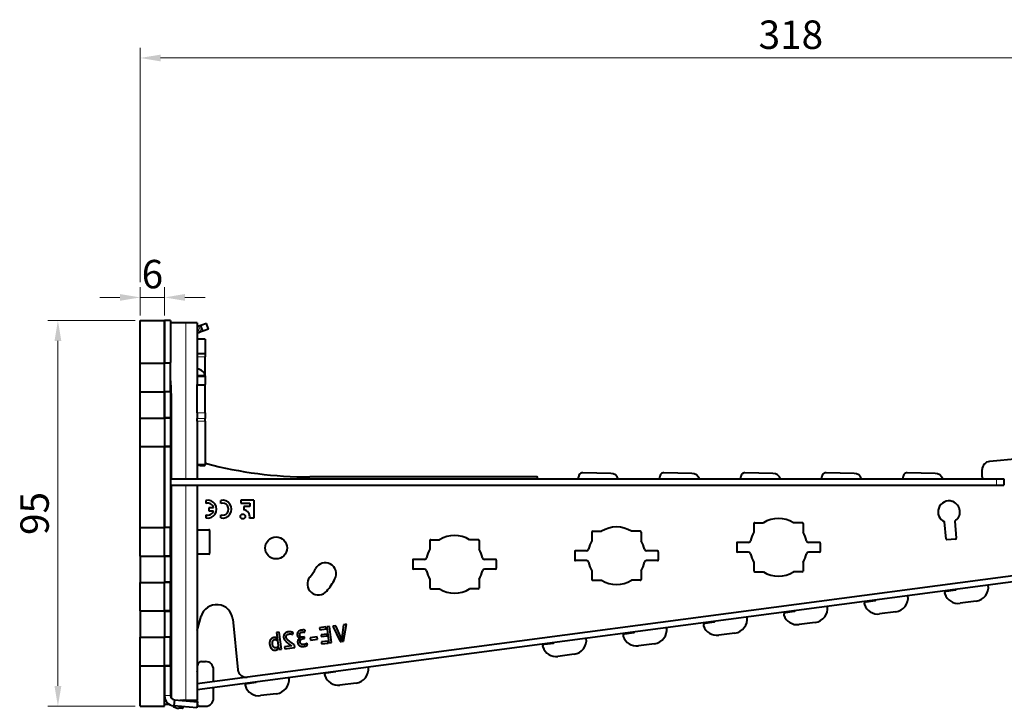
# Model space of a CAD drawing. Units: millimetres. Extents: x 2 to 1189, y 1 to 840.
# Drawn here: x 746 to 867, y 603 to 687 of the extents above; entities that cross this region are included whole.
import ezdxf

# ---------------------------------------------------------------- set-up
doc = ezdxf.new("R2010")
doc.units = ezdxf.units.MM
doc.header["$LTSCALE"] = 12.7
doc.header["$PDMODE"] = 33
doc.header["$PDSIZE"] = 1
for name, color, linetype, lineweight in [('ANNOTATION_TEXT', 7, 'Continuous', 25), ('TANGENT_LINES', 7, 'Continuous', 15), ('Visible', 7, 'Continuous', 40)]:
    doc.layers.add(name, color=color, linetype=linetype, lineweight=lineweight)
doc.styles.add('Onshape-Standard-Dimension', font='txt')
doc.dimstyles.new('Onshape-ISO-25$0', dxfattribs={"dimtxt": 3.5, "dimasz": 2.5, "dimexe": 1.25, "dimexo": 0.625, "dimtad": 1, "dimtxsty": 'Onshape-Standard-Dimension', "dimcen": 2.5, "dimclrd": 7, "dimclre": 7, "dimclrt": 7, "dimadec": 1, "dimazin": 0, "dimtfac": 1, "dimtmove": 0, "dimatfit": 3, "dimfxl": 0, "dimlwd": 13, "dimlwe": 13, "dimarcsym": 0})

# ---------------------------------------------------------------- blocks, each defined once
blk = doc.blocks.new('*D2')
at = {"layer": 'ANNOTATION_TEXT', "color": 7, "lineweight": 13}
for p, q in [((760.07, 650.25), (749.29, 650.25)), ((750.54, 647.75), (750.54, 605.25)), ((760.07, 602.75), (749.29, 602.75))]:
    blk.add_line(p, q, dxfattribs=at)
at = {"layer": 'ANNOTATION_TEXT', "color": 7}
for points in [[(750.96, 647.75), (750.12, 647.75), (750.54, 650.25)], [(750.12, 605.25), (750.96, 605.25), (750.54, 602.75)]]:
    blk.add_solid(points, dxfattribs=at)
at = {"layer": 'Defpoints', "color": 0}
for p in [(760.69, 650.25), (750.54, 602.75), (760.69, 602.75)]:
    blk.add_point(p, dxfattribs=at)
at = {"layer": 'ANNOTATION_TEXT', "color": 7, "insert": (748.12, 626.5), "char_height": 3.5, "attachment_point": 5, "rotation": 90, "style": 'Onshape-Standard-Dimension'}
blk.add_mtext('95', dxfattribs=at)
blk = doc.blocks.new('*D3')
at = {"layer": 'ANNOTATION_TEXT', "color": 7, "lineweight": 13}
for p, q in [((760.69, 650.88), (760.69, 654.36)), ((763.69, 650.88), (763.69, 654.36)), ((758.19, 653.11), (755.69, 653.11)), ((760.69, 653.11), (763.69, 653.11)), ((766.19, 653.11), (768.69, 653.11))]:
    blk.add_line(p, q, dxfattribs=at)
at = {"layer": 'ANNOTATION_TEXT', "color": 7}
for points in [[(758.19, 652.7), (758.19, 653.53), (760.69, 653.11)], [(766.19, 653.53), (766.19, 652.7), (763.69, 653.11)]]:
    blk.add_solid(points, dxfattribs=at)
at = {"layer": 'Defpoints', "color": 0}
for p in [(763.69, 653.11), (760.69, 650.25), (763.69, 650.25)]:
    blk.add_point(p, dxfattribs=at)
at = {"layer": 'ANNOTATION_TEXT', "color": 7, "insert": (762.19, 655.53), "char_height": 3.5, "attachment_point": 5, "style": 'Onshape-Standard-Dimension'}
blk.add_mtext('6', dxfattribs=at)
blk = doc.blocks.new('*D4')
at = {"layer": 'ANNOTATION_TEXT', "color": 7, "lineweight": 13}
for p, q in [((760.69, 654.99), (760.69, 683.86)), ((919.69, 658.56), (919.69, 683.86)), ((763.19, 682.61), (917.19, 682.61)), ((760.69, 650.88), (760.69, 651.24))]:
    blk.add_line(p, q, dxfattribs=at)
at = {"layer": 'ANNOTATION_TEXT', "color": 7}
for points in [[(763.19, 683.02), (763.19, 682.19), (760.69, 682.61)], [(917.19, 682.19), (917.19, 683.02), (919.69, 682.61)]]:
    blk.add_solid(points, dxfattribs=at)
at = {"layer": 'Defpoints', "color": 0}
for p in [(919.69, 682.61), (919.69, 657.94), (760.69, 650.25)]:
    blk.add_point(p, dxfattribs=at)
at = {"layer": 'ANNOTATION_TEXT', "color": 7, "insert": (840.91, 685.02), "char_height": 3.5, "attachment_point": 5, "style": 'Onshape-Standard-Dimension'}
blk.add_mtext('318', dxfattribs=at)

msp = doc.modelspace()

# ---------------------------------------------------------------- linework, layer by layer
at = {"layer": 'TANGENT_LINES'}
for p, q in [((766.3207, 650.0018), (766.3207, 630.7518)), ((768.0107, 648.8014), (767.7542, 649.5062)), ((768.1751, 648.8613), (767.9186, 649.566)), ((764.44, 645.1018), (763.69, 645.1018)), ((768.69, 645.7834), (767.69, 645.7834)), ((768.69, 643.3189), (767.69, 643.3189)), ((768.69, 642.4044), (767.69, 642.4044)), ((764.5272, 640.9204), (764.44, 640.9204)), ((768.69, 638.9001), (767.69, 638.9001)), ((764.44, 638.3518), (763.69, 638.3518)), ((768.69, 638.1835), (767.69, 638.1835)), ((768.69, 637.8709), (767.69, 637.8709)), ((764.44, 634.6518), (763.69, 634.6518)), ((764.4486, 630.7518), (764.4486, 630.0018)), ((866.2763, 630.7518), (866.2763, 630.0018)), ((766.3207, 630.0018), (766.3207, 603.5018)), ((764.44, 624.8518), (763.69, 624.8518)), ((764.44, 621.1518), (763.69, 621.1518)), ((764.44, 618.1018), (763.69, 618.1018)), ((764.44, 614.4018), (763.69, 614.4018)), ((764.44, 611.3518), (763.69, 611.3518)), ((764.44, 607.6518), (763.69, 607.6518)), ((764.44, 604.06), (763.69, 604.06))]:
    msp.add_line(p, q, dxfattribs=at)
at = {"layer": 'Visible'}
for p, q in [((760.69, 650.2518), (763.69, 650.2518)), ((760.69, 645.0018), (760.69, 650.2518)), ((763.69, 645.0018), (763.69, 650.2518)), ((764.44, 650.2518), (763.69, 650.2518)), ((763.69, 650.2518), (763.69, 645.1018)), ((764.44, 650.2518), (764.44, 645.1018)), ((766.3207, 650.0018), (764.44, 650.0018)), ((767.69, 650.0018), (766.3207, 650.0018)), ((767.69, 650.0018), (767.69, 643.472)), ((767.9186, 649.566), (767.7542, 649.5062)), ((768.1535, 649.6516), (767.9186, 649.566)), ((768.8583, 649.9081), (768.1535, 649.6516)), ((768.4101, 648.9468), (768.1535, 649.6516)), ((769.1148, 649.2033), (768.8583, 649.9081)), ((768.0107, 648.8014), (767.69, 648.6847)), ((768.1751, 648.8613), (768.0107, 648.8014)), ((768.4101, 648.9468), (768.1751, 648.8613)), ((769.1148, 649.2033), (768.4101, 648.9468)), ((768.69, 647.9606), (767.69, 647.9606)), ((768.69, 647.9606), (768.69, 646.1727)), ((768.69, 646.1727), (767.69, 646.1727)), ((768.69, 646.1727), (768.69, 645.7834)), ((760.69, 645.0018), (763.69, 645.0018)), ((760.69, 641.5018), (760.69, 645.0018)), ((764.44, 645.0018), (763.69, 645.0018)), ((763.69, 641.5018), (763.69, 645.0018)), ((764.44, 645.0018), (764.44, 645.1018)), ((764.44, 641.5018), (764.44, 645.0018)), ((768.69, 643.6518), (768.69, 645.7834)), ((768.69, 643.472), (767.69, 643.472)), ((767.69, 643.472), (767.69, 643.3189)), ((768.69, 643.6518), (768.6542, 643.6518)), ((768.69, 643.472), (768.69, 643.6518)), ((768.69, 643.472), (768.69, 643.3189)), ((767.69, 643.3189), (767.69, 642.4044)), ((767.69, 642.3029), (767.69, 642.4044)), ((768.69, 642.3029), (767.69, 642.3029)), ((767.69, 638.9001), (767.69, 642.3029)), ((768.69, 643.3189), (768.69, 642.4044)), ((768.69, 642.3029), (768.69, 642.4044)), ((768.69, 638.9001), (768.69, 642.3029)), ((760.69, 641.5018), (763.69, 641.5018)), ((760.69, 638.2518), (760.69, 641.5018)), ((763.69, 638.2518), (763.69, 641.5018)), ((764.44, 641.5018), (763.69, 641.5018)), ((763.69, 641.5018), (763.69, 638.3518)), ((764.44, 641.5018), (764.44, 638.3518)), ((764.5272, 630.7518), (764.5272, 640.9204)), ((767.69, 638.9001), (767.69, 638.1835)), ((768.69, 638.9001), (768.69, 638.1835)), ((760.69, 638.2518), (763.69, 638.2518)), ((760.69, 634.7518), (760.69, 638.2518)), ((764.44, 638.2518), (763.69, 638.2518)), ((763.69, 638.2518), (763.69, 634.7518)), ((764.44, 638.2518), (764.44, 638.3518)), ((764.44, 638.2518), (764.44, 634.7518)), ((767.69, 637.8709), (767.69, 638.1835)), ((767.69, 637.8709), (767.69, 635.6837)), ((768.69, 637.8709), (768.69, 638.1835)), ((768.69, 637.8709), (768.69, 632.5262)), ((767.69, 635.6837), (767.69, 630.7518)), ((760.69, 634.7518), (763.69, 634.7518)), ((760.69, 624.7518), (760.69, 634.7518)), ((763.69, 624.7518), (763.69, 634.7518)), ((764.44, 634.7518), (763.69, 634.7518)), ((763.69, 634.6518), (763.69, 624.8518)), ((764.44, 634.6518), (764.44, 634.7518)), ((764.44, 634.6518), (764.44, 624.8518)), ((767.8, 632.5262), (768.69, 632.5262)), ((768.74, 632.5018), (768.74, 632.5518)), ((868.9836, 633.2187), (865.4102, 632.906)), ((768.09, 632.4018), (768.64, 632.4018)), ((818.6982, 631.4416), (815.2487, 631.5018)), ((828.6982, 631.4416), (825.2487, 631.5018)), ((838.6982, 631.4416), (835.2487, 631.5018)), ((848.6982, 631.4416), (845.2487, 631.5018)), ((858.6982, 631.4416), (855.2487, 631.5018)), ((864.4974, 631.0055), (864.4974, 631.9098)), ((764.44, 630.7518), (764.4486, 630.7518)), ((764.4486, 630.7518), (866.2763, 630.7518)), ((809.59, 631.0018), (781.5917, 631.0018)), ((809.69, 630.7518), (809.69, 630.9018)), ((814.74, 630.7518), (814.74, 631.0019)), ((824.74, 630.7518), (824.74, 631.0019)), ((834.74, 630.7518), (834.74, 631.0019)), ((844.74, 630.7518), (844.74, 631.0019)), ((854.74, 630.7518), (854.74, 631.0019)), ((866.2763, 630.7518), (867.19, 630.7518)), ((867.19, 630.7518), (867.19, 630.0018)), ((764.44, 630.0018), (764.4486, 630.0018)), ((764.4486, 630.0018), (866.2763, 630.0018)), ((764.5272, 603.7779), (764.5272, 630.0018)), ((767.69, 630.0018), (767.69, 603.5018)), ((866.2763, 630.0018), (867.19, 630.0018)), ((768.7892, 628.1108), (768.7892, 627.7318)), ((770.6102, 627.7257), (770.6102, 628.1069)), ((774.6987, 628.1383), (773.1072, 628.1383)), ((773.1072, 628.1383), (773.1072, 627.7551)), ((773.1072, 627.7551), (774.1909, 627.7551)), ((774.1909, 627.7551), (774.1909, 627.3408)), ((774.6987, 628.1383), (774.6987, 625.9305)), ((769.721, 627.2007), (769.156, 627.2007)), ((769.156, 627.2007), (769.156, 626.845)), ((769.156, 626.845), (769.7182, 626.845)), ((773.4761, 627.3408), (773.4761, 626.9576)), ((774.1909, 627.3408), (773.4761, 627.3408)), ((768.7892, 626.3249), (768.7892, 625.9459)), ((770.6102, 625.9498), (770.6102, 626.331)), ((774.6987, 625.9305), (774.1715, 625.9305)), ((836.3602, 625.2607), (836.3602, 624.1936)), ((836.4602, 625.3607), (837.5273, 625.3607)), ((842.3102, 625.3607), (841.2431, 625.3607)), ((842.4102, 625.2607), (842.4102, 624.1936)), ((860.0502, 623.3525), (859.866, 625.4575)), ((861.1129, 625.5476), (861.2954, 623.4615)), ((760.69, 624.7518), (763.69, 624.7518)), ((760.69, 621.2518), (760.69, 624.7518)), ((764.44, 624.7518), (763.69, 624.7518)), ((763.69, 621.2518), (763.69, 624.7518)), ((764.44, 624.7518), (764.44, 624.8518)), ((764.44, 621.2518), (764.44, 624.7518)), ((767.69, 624.5018), (769.14, 624.5018)), ((769.24, 624.4018), (769.24, 621.6018)), ((816.3876, 624.214), (816.3876, 623.1469)), ((816.4876, 624.314), (817.5547, 624.314)), ((822.3376, 624.314), (821.2705, 624.314)), ((822.4376, 624.214), (822.4376, 623.1469)), ((796.415, 623.1673), (796.415, 622.1002)), ((796.515, 623.2673), (797.5821, 623.2673)), ((802.365, 623.2673), (801.2979, 623.2673)), ((802.465, 623.1673), (802.465, 622.1002)), ((834.2352, 622.8357), (834.2352, 621.8357)), ((835.6815, 622.9357), (834.3352, 622.9357)), ((844.4352, 622.9357), (843.0889, 622.9357)), ((844.5352, 622.8357), (844.5352, 621.8357)), ((861.2045, 623.3531), (860.1585, 623.2616)), ((814.2626, 621.789), (814.2626, 620.789)), ((815.7089, 621.889), (814.3626, 621.889)), ((824.4626, 621.889), (823.1163, 621.889)), ((824.5626, 621.789), (824.5626, 620.789)), ((835.6815, 621.7357), (834.3352, 621.7357)), ((844.4352, 621.7357), (843.0889, 621.7357)), ((760.69, 621.2518), (760.69, 618.0018)), ((760.69, 621.2518), (763.69, 621.2518)), ((763.69, 621.2518), (763.69, 618.0018)), ((764.44, 621.2518), (763.69, 621.2518)), ((763.69, 621.1518), (763.69, 618.1018)), ((764.44, 621.1518), (764.44, 621.2518)), ((764.44, 621.1518), (764.44, 618.1018)), ((769.14, 621.5018), (767.69, 621.5018)), ((881.0319, 620.5032), (767.69, 605.5302)), ((794.29, 620.7423), (794.29, 619.7423)), ((795.7363, 620.8423), (794.39, 620.8423)), ((804.49, 620.8423), (803.1437, 620.8423)), ((804.59, 620.7423), (804.59, 619.7423)), ((815.7089, 620.689), (814.3626, 620.689)), ((824.4626, 620.689), (823.1163, 620.689)), ((836.3602, 620.4778), (836.3602, 619.4107)), ((842.4102, 620.4778), (842.4102, 619.4107)), ((881.1301, 619.7597), (767.69, 604.7737)), ((795.7363, 619.6423), (794.39, 619.6423)), ((804.49, 619.6423), (803.1437, 619.6423)), ((816.3876, 619.4311), (816.3876, 618.364)), ((822.4376, 619.4311), (822.4376, 618.364)), ((836.4602, 619.3107), (837.5273, 619.3107)), ((842.3102, 619.3107), (841.2431, 619.3107)), ((760.69, 618.0018), (763.69, 618.0018)), ((760.69, 614.5018), (760.69, 618.0018)), ((764.44, 618.0018), (763.69, 618.0018)), ((763.69, 614.5018), (763.69, 618.0018)), ((764.44, 618.0018), (764.44, 618.1018)), ((764.44, 614.5018), (764.44, 618.0018)), ((796.415, 618.3844), (796.415, 617.3173)), ((802.465, 618.3844), (802.465, 617.3173)), ((816.4876, 618.264), (817.5547, 618.264)), ((822.3376, 618.264), (821.2705, 618.264)), ((796.515, 617.2173), (797.5821, 617.2173)), ((802.365, 617.2173), (801.2979, 617.2173)), ((860.0891, 616.9296), (861.1992, 617.0763)), ((850.1753, 615.6199), (851.2853, 615.7666)), ((863.7516, 615.6987), (861.7688, 615.4367)), ((760.69, 614.5018), (760.69, 611.2518)), ((760.69, 614.5018), (763.69, 614.5018)), ((763.69, 614.5018), (763.69, 611.2518)), ((764.44, 614.5018), (763.69, 614.5018)), ((763.69, 614.4018), (763.69, 611.3518)), ((764.44, 614.4018), (764.44, 614.5018)), ((764.44, 614.4018), (764.44, 611.3518)), ((840.2614, 614.3103), (841.3714, 614.4569)), ((853.8377, 614.389), (851.8549, 614.1271)), ((767.69, 612.0998), (768.1989, 613.8293)), ((772.1073, 613.4669), (772.7403, 607.2364)), ((830.3475, 613.0006), (831.4576, 613.1473)), ((843.9239, 613.0793), (841.9411, 612.8174)), ((777.8301, 611.8647), (777.5048, 611.8217)), ((778.1061, 609.7752), (777.8301, 611.8647)), ((780.9845, 611.8738), (781.0463, 612.1285)), ((783.5917, 612.5164), (782.7905, 612.4105)), ((782.7905, 612.4105), (782.8228, 612.1661)), ((782.8228, 612.1661), (783.624, 612.272)), ((783.624, 612.272), (783.5917, 612.5164)), ((784.0301, 612.5743), (783.7023, 612.531)), ((783.7023, 612.531), (783.9641, 610.5491)), ((784.292, 610.5924), (784.0301, 612.5743)), ((784.8077, 612.677), (784.4419, 612.6287)), ((784.4419, 612.6287), (785.3506, 610.7213)), ((785.4212, 611.2643), (784.8077, 612.677)), ((785.7543, 612.8021), (785.5427, 611.1928)), ((786.1226, 612.8507), (785.7543, 612.8021)), ((785.7701, 610.7767), (786.1226, 612.8507)), ((760.69, 611.2518), (763.69, 611.2518)), ((760.69, 607.7518), (760.69, 611.2518)), ((764.44, 611.2518), (763.69, 611.2518)), ((763.69, 607.7518), (763.69, 611.2518)), ((764.44, 611.2518), (764.44, 611.3518)), ((764.44, 607.7518), (764.44, 611.2518)), ((777.5161, 610.8876), (777.4781, 611.1755)), ((777.5048, 611.8217), (777.757, 609.9125)), ((779.4688, 611.5996), (779.5367, 611.8113)), ((780.6911, 611.0496), (780.9626, 611.0855)), ((780.9363, 611.304), (780.7535, 611.2799)), ((780.9626, 611.0855), (780.9363, 611.304)), ((782.5053, 611.295), (781.6503, 611.1821)), ((781.6503, 611.1821), (781.6862, 610.9105)), ((781.6862, 610.9105), (782.5412, 611.0235)), ((782.5412, 611.0235), (782.5053, 611.295)), ((783.7064, 611.6481), (782.9887, 611.5532)), ((782.9887, 611.5532), (783.0178, 611.3325)), ((783.0178, 611.3325), (783.7355, 611.4273)), ((783.8211, 610.7793), (783.0199, 610.6735)), ((783.0199, 610.6735), (783.0523, 610.4286)), ((783.7355, 611.4273), (783.7064, 611.6481)), ((783.8535, 610.5345), (783.8211, 610.7793)), ((785.3506, 610.7213), (785.4904, 610.7398)), ((785.4904, 610.7398), (785.4212, 611.2643)), ((785.5427, 611.1928), (785.6006, 610.7543)), ((785.6006, 610.7543), (785.7701, 610.7767)), ((820.4337, 611.6909), (821.5437, 611.8376)), ((834.01, 611.7697), (832.0272, 611.5077)), ((777.6618, 609.7848), (777.6248, 610.0645)), ((777.7972, 609.7344), (778.1061, 609.7752)), ((779.3307, 610.2023), (778.4891, 610.0911)), ((778.4891, 610.0911), (778.5235, 609.8304)), ((778.5235, 609.8304), (779.755, 609.993)), ((779.755, 609.993), (779.7152, 610.2942)), ((781.3338, 610.2839), (781.231, 610.5054)), ((783.0523, 610.4286), (783.8535, 610.5345)), ((783.9641, 610.5491), (784.292, 610.5924)), ((810.5198, 610.3813), (811.6298, 610.5279)), ((824.0961, 610.46), (822.1133, 610.1981)), ((768.24, 608.2518), (768.74, 608.2518)), ((814.1822, 609.1503), (812.1995, 608.8884)), ((760.69, 602.7518), (760.69, 607.7518)), ((760.69, 607.7518), (763.69, 607.7518)), ((763.69, 602.7518), (763.69, 607.7518)), ((764.44, 607.7518), (763.69, 607.7518)), ((763.69, 607.6518), (763.69, 604.06)), ((764.44, 607.6518), (764.44, 607.7518)), ((764.44, 607.6518), (764.44, 604.06)), ((767.74, 607.0827), (767.74, 607.7518)), ((769.74, 605.801), (769.74, 607.2518)), ((783.646, 606.8797), (784.7577, 607.0133)), ((788.8207, 607.5652), (788.8224, 607.5524)), ((779.0303, 606.2718), (779.0333, 606.2468)), ((769.74, 603.7518), (769.74, 605.0445)), ((773.8569, 605.574), (774.9686, 605.7077)), ((787.2939, 605.606), (785.3082, 605.3673)), ((764.8964, 603.5619), (764.8311, 602.8147)), ((764.8964, 603.5619), (767.7401, 603.3131)), ((765.583, 603.5018), (766.3207, 603.5018)), ((766.3207, 603.5018), (767.69, 603.5018)), ((767.74, 603.3131), (767.74, 603.4018)), ((777.5047, 604.3004), (775.519, 604.0617)), ((760.69, 602.7518), (763.69, 602.7518)), ((764.3375, 602.9647), (763.69, 602.9647)), ((767.6748, 602.5659), (764.8311, 602.8147)), ((765.89, 602.5018), (765.44, 602.5018)), ((765.99, 602.7133), (765.99, 602.6018)), ((767.7401, 603.3131), (767.6748, 602.5659)), ((767.74, 603.0018), (767.74, 603.3114)), ((767.99, 602.7518), (768.74, 602.7518))]:
    msp.add_line(p, q, dxfattribs=at)
for centre, radius in [((773.3451, 626.1199), 0.3012), ((777.44, 622.2518), 1.35)]:
    msp.add_circle(centre, radius, dxfattribs=at)
for centre, radius, start, end in [((768.09, 632.8018), 0.4, 180, 270), ((768.64, 632.5018), 0.1, 270, 0), ((768.84, 632.5518), 0.1, 76.598453, 180), ((781.5917, 681.0018), 50, 255.251918, 270), ((865.4974, 631.9098), 1, 95, 180), ((815.24, 631.0019), 0.5, 89, 180), ((818.6807, 630.4417), 1, 18.062709, 89), ((825.24, 631.0019), 0.5, 89, 180), ((828.6807, 630.4417), 1, 18.062709, 89), ((835.24, 631.0019), 0.5, 89, 180), ((838.6807, 630.4417), 1, 18.062709, 89), ((845.24, 631.0019), 0.5, 89, 180), ((848.6807, 630.4417), 1, 18.062709, 89), ((855.24, 631.0019), 0.5, 89, 180), ((858.6807, 630.4417), 1, 18.062709, 89), ((809.59, 630.9018), 0.1, 0, 90), ((864.69, 630.9518), 0.2, 164.410236, 270), ((769.0011, 627.0284), 1.103, 258.921618, 101.078382), ((769.0145, 627.0442), 0.7236, 12.49655, 108.146151), ((770.8403, 627.0284), 1.1028, 257.959261, 102.040739), ((770.8476, 627.0284), 0.7367, 251.199497, 108.800503), ((860.4032, 626.696), 1.35, 72.802903, 246.55119), ((860.808, 627.8858), 0.1, 49.2175, 93.208741), ((860.4032, 626.696), 1.35, 301.714978, 69.623337), ((769.0069, 627.026), 0.734, 252.750709, 345.726765), ((773.3451, 626.1199), 0.8479, 347.093964, 81.109441), ((836.4602, 625.2607), 0.1, 90, 180), ((839.3852, 622.3357), 3.55, 58.442205, 121.557795), ((842.3102, 625.2607), 0.1, 0, 90), ((769.14, 624.4018), 0.1, 0, 90), ((816.4876, 624.214), 0.1, 90, 180), ((819.4126, 621.289), 3.55, 58.442205, 121.557795), ((822.3376, 624.214), 0.1, 0, 90), ((839.3852, 622.3357), 3.55, 148.442205, 167.074483), ((839.3852, 622.3357), 3.55, 12.925517, 31.557795), ((796.515, 623.1673), 0.1, 90, 180), ((799.44, 620.2423), 3.55, 58.442205, 121.557795), ((802.365, 623.1673), 0.1, 0, 90), ((819.4126, 621.289), 3.55, 148.442205, 167.074483), ((819.4126, 621.289), 3.55, 12.925517, 31.557795), ((834.3352, 622.8357), 0.1, 90, 180), ((835.6815, 623.1857), 0.25, 270, 347.074483), ((843.0889, 623.1857), 0.25, 192.925517, 270), ((844.4352, 622.8357), 0.1, 0, 90), ((860.1498, 623.3612), 0.1, 185, 275), ((861.1958, 623.4528), 0.1, 275, 5), ((769.14, 621.6018), 0.1, 270, 0), ((799.44, 620.2423), 3.55, 148.442205, 167.074483), ((799.44, 620.2423), 3.55, 12.925517, 31.557795), ((814.3626, 621.789), 0.1, 90, 180), ((815.7089, 622.139), 0.25, 270, 347.074483), ((823.1163, 622.139), 0.25, 192.925517, 270), ((824.4626, 621.789), 0.1, 0, 90), ((834.3352, 621.8357), 0.1, 180, 270), ((835.6815, 621.4857), 0.25, 12.925517, 90), ((843.0889, 621.4857), 0.25, 90, 167.074483), ((844.4352, 621.8357), 0.1, 270, 0), ((783.5078, 619.0731), 1.35, 332.352109, 152.352109), ((794.39, 620.7423), 0.1, 90, 180), ((795.7363, 621.0923), 0.25, 270, 347.074483), ((803.1437, 621.0923), 0.25, 192.925517, 270), ((804.49, 620.7423), 0.1, 0, 90), ((814.3626, 620.789), 0.1, 180, 270), ((815.7089, 620.439), 0.25, 12.925517, 90), ((819.4126, 621.289), 3.55, 192.925517, 211.557795), ((819.4126, 621.289), 3.55, 328.442205, 347.074483), ((823.1163, 620.439), 0.25, 90, 167.074483), ((824.4626, 620.789), 0.1, 270, 0), ((839.3852, 622.3357), 3.55, 192.925517, 211.557795), ((839.3852, 622.3357), 3.55, 328.442205, 347.074483), ((777.44, 622.2518), 5.5, 319.302151, 332.352109), ((794.39, 619.7423), 0.1, 180, 270), ((795.7363, 619.3923), 0.25, 12.925517, 90), ((799.44, 620.2423), 3.55, 192.925517, 211.557795), ((799.44, 620.2423), 3.55, 328.442205, 347.074483), ((803.1437, 619.3923), 0.25, 90, 167.074483), ((804.49, 619.7423), 0.1, 270, 0), ((836.4602, 619.4107), 0.1, 180, 270), ((839.3852, 622.3357), 3.55, 238.442205, 301.557795), ((842.3102, 619.4107), 0.1, 270, 0), ((782.6495, 617.8039), 1.3502, 140.352109, 320.352109), ((777.44, 622.2518), 8.2, 319.647891, 332.352109), ((816.4876, 618.364), 0.1, 180, 270), ((819.4126, 621.289), 3.55, 238.442205, 301.557795), ((822.3376, 618.364), 0.1, 270, 0), ((796.515, 617.3173), 0.1, 180, 270), ((799.44, 620.2423), 3.55, 238.442205, 301.557795), ((802.365, 617.3173), 0.1, 270, 0), ((860.1219, 616.6818), 0.25, 97.52546, 199.062419), ((861.1861, 617.1754), 0.1, 277.52546, 337.52546), ((863.5224, 617.4336), 1.75, 277.52546, 7.52546), ((850.208, 615.3721), 0.25, 97.52546, 199.062419), ((851.2722, 615.8657), 0.1, 277.52546, 337.52546), ((853.6085, 616.1239), 1.75, 277.52546, 7.52546), ((861.5396, 617.1717), 1.75, 199.062419, 277.52546), ((770.1176, 613.2648), 2, 5.801231, 163.604058), ((840.2941, 614.0624), 0.25, 97.52546, 199.062419), ((841.3584, 614.5561), 0.1, 277.52546, 337.52546), ((843.6947, 614.8143), 1.75, 277.52546, 7.52546), ((851.6258, 615.862), 1.75, 199.062419, 277.52546), ((831.4445, 613.2464), 0.1, 277.52546, 337.52546), ((833.7808, 613.5046), 1.75, 277.52546, 7.52546), ((841.7119, 614.5523), 1.75, 199.062419, 277.52546), ((821.5306, 611.9367), 0.1, 277.52546, 337.52546), ((823.8669, 612.1949), 1.75, 277.52546, 7.52546), ((830.3803, 612.7528), 0.25, 97.52546, 199.062419), ((831.798, 613.2427), 1.75, 199.062419, 277.52546), ((813.9531, 610.8853), 1.75, 277.52546, 7.52546), ((820.4664, 611.4431), 0.25, 97.52546, 199.062419), ((821.8842, 611.933), 1.75, 199.062419, 277.52546), ((810.5525, 610.1334), 0.25, 97.52546, 199.062419), ((811.9703, 610.6233), 1.75, 199.062419, 277.52546), ((811.6167, 610.6271), 0.1, 277.52546, 337.52546), ((768.24, 607.7518), 0.5, 90, 180), ((768.74, 607.2518), 1, 0, 90), ((767.64, 607.0827), 0.1, 300, 0), ((773.7352, 607.3375), 1, 185.801231, 277.52546), ((784.7458, 607.1126), 0.1, 276.856417, 309.27514), ((787.0849, 607.3435), 1.75, 276.856417, 6.856417), ((777.2958, 606.0379), 1.75, 276.856417, 6.856417), ((783.6759, 606.6315), 0.25, 96.856417, 198.393376), ((785.0992, 607.1048), 1.75, 198.393376, 276.856417), ((773.8867, 605.3258), 0.25, 96.856417, 198.393376), ((775.3101, 605.7991), 1.75, 198.393376, 276.856417), ((774.8687, 605.7134), 0.1, 356.743375, 12.44507), ((764.94, 604.06), 1.25, 180, 265), ((764.94, 604.06), 0.5, 180, 265), ((766.09, 603.4018), 0.1, 90, 141.336134), ((767.64, 603.4018), 0.1, 0, 90), ((768.74, 603.7518), 1, 270, 0), ((765.44, 603.5018), 1, 221.890076, 270), ((765.89, 602.6018), 0.1, 270, 0), ((767.99, 603.0018), 0.25, 180, 270)]:
    msp.add_arc(centre, radius, start, end, dxfattribs=at)
for centre, major_axis, ratio, start_param, end_param in [((767.19, 643.4535), (1.5, 0), 0.60876143, 0.0202684, 1.23095942), ((739.5272, 640.9204), (0, 25), 1, 4.71238898, 4.79591451)]:
    msp.add_ellipse(centre, major_axis=major_axis, ratio=ratio, start_param=start_param, end_param=end_param, dxfattribs=at)
for points in [[(778.9535, 611.9177), (778.7788, 611.8946), (778.6613, 611.8215)], [(779.0949, 611.9239), (779.018, 611.9262), (778.9535, 611.9177)], [(779.2513, 611.9102), (779.1719, 611.9216), (779.0949, 611.9239)], [(779.4068, 611.8734), (779.3307, 611.8988), (779.2513, 611.9102)], [(779.5367, 611.8113), (779.4828, 611.8479), (779.4068, 611.8734)], [(780.1826, 611.9459), (780.1067, 611.8673), (780.0709, 611.756)], [(780.3674, 612.0701), (780.2585, 612.0244), (780.1826, 611.9459)], [(780.6028, 612.1325), (780.4762, 612.1158), (780.3674, 612.0701)], [(780.4772, 611.8383), (780.5434, 611.876), (780.6673, 611.8923)], [(780.8812, 612.1474), (780.783, 612.1563), (780.6028, 612.1325)], [(780.6673, 611.8923), (780.7908, 611.9086), (780.8679, 611.8954)], [(780.8679, 611.8954), (780.9449, 611.8822), (780.9845, 611.8738)], [(781.0463, 612.1285), (780.9793, 612.1384), (780.8812, 612.1474)], [(776.6408, 610.6569), (776.6248, 610.5291), (776.6444, 610.3811)], [(776.7126, 610.8907), (776.6586, 610.7906), (776.6408, 610.6569)], [(776.8382, 611.0579), (776.7665, 610.9909), (776.7126, 610.8907)], [(776.9982, 611.1611), (776.9099, 611.125), (776.8382, 611.0579)], [(776.9892, 610.5991), (777.0024, 610.6968), (777.0371, 610.7751)], [(777.1755, 611.2091), (777.0864, 611.1973), (776.9982, 611.1611)], [(777.0371, 610.7751), (777.0719, 610.8535), (777.1307, 610.905)], [(777.1307, 610.905), (777.1896, 610.9566), (777.2701, 610.9672)], [(777.3337, 611.2109), (777.256, 611.2197), (777.1755, 611.2091)], [(777.2701, 610.9672), (777.3402, 610.9765), (777.4018, 610.9559)], [(777.4781, 611.1755), (777.4115, 611.2022), (777.3337, 611.2109)], [(777.4018, 610.9559), (777.4634, 610.9354), (777.5161, 610.8876)], [(778.3805, 611.4396), (778.3556, 611.3269), (778.3687, 611.2275)], [(778.3687, 611.2275), (778.3826, 611.1225), (778.4431, 611.0169)], [(778.4746, 611.6504), (778.4055, 611.5524), (778.3805, 611.4396)], [(778.4431, 611.0169), (778.5037, 610.9113), (778.5934, 610.8124)], [(778.6613, 611.8215), (778.5437, 611.7484), (778.4746, 611.6504)], [(778.5934, 610.8124), (778.6831, 610.7135), (778.7867, 610.6232)], [(778.6841, 611.2661), (778.6716, 611.3603), (778.6968, 611.428)], [(778.7619, 611.0796), (778.6961, 611.1749), (778.6841, 611.2661)], [(778.6968, 611.428), (778.722, 611.4957), (778.7677, 611.5427)], [(778.9239, 610.8889), (778.8277, 610.9843), (778.7619, 611.0796)], [(778.7677, 611.5427), (778.8134, 611.5896), (778.8719, 611.6138)], [(778.8719, 611.6138), (778.9305, 611.6379), (778.9842, 611.645)], [(779.1332, 610.7031), (779.0201, 610.7934), (778.9239, 610.8889)], [(778.9842, 611.645), (779.0888, 611.6589), (779.1583, 611.6613)], [(779.358, 610.5345), (779.2463, 610.6127), (779.1332, 610.7031)], [(779.1583, 611.6613), (779.2278, 611.6636), (779.2806, 611.6584)], [(779.2806, 611.6584), (779.3334, 611.6531), (779.3765, 611.6369)], [(779.3765, 611.6369), (779.4196, 611.6207), (779.4688, 611.5996)], [(780.0709, 611.756), (780.035, 611.6446), (780.0539, 611.5018)], [(780.0539, 611.5018), (780.0649, 611.4187), (780.1036, 611.354)], [(780.1112, 610.8213), (780.0847, 610.7318), (780.0993, 610.6212)], [(780.1036, 611.354), (780.1424, 611.2893), (780.1947, 611.2441)], [(780.1862, 610.9775), (780.1376, 610.9109), (780.1112, 610.8213)], [(780.2963, 611.0851), (780.2347, 611.0441), (780.1862, 610.9775)], [(780.1947, 611.2441), (780.2471, 611.199), (780.3081, 611.1729)], [(780.4188, 611.1424), (780.3579, 611.126), (780.2963, 611.0851)], [(780.3081, 611.1729), (780.3692, 611.1468), (780.4188, 611.1424)], [(780.3551, 611.5416), (780.3487, 611.5902), (780.3497, 611.6451)], [(780.3497, 611.6451), (780.3508, 611.6999), (780.3809, 611.7503)], [(780.4147, 611.3607), (780.3711, 611.4207), (780.3551, 611.5416)], [(780.3809, 611.7503), (780.411, 611.8007), (780.4772, 611.8383)], [(780.4082, 610.662), (780.389, 610.8075), (780.4594, 610.9179)], [(780.5332, 610.42), (780.4285, 610.5089), (780.4082, 610.662)], [(780.5156, 611.281), (780.4583, 611.3008), (780.4147, 611.3607)], [(780.4594, 610.9179), (780.5297, 611.0283), (780.6911, 611.0496)], [(780.6337, 611.2667), (780.5729, 611.2613), (780.5156, 611.281)], [(780.7535, 611.2799), (780.6945, 611.2721), (780.6337, 611.2667)], [(776.6444, 610.3811), (776.6646, 610.2279), (776.7202, 610.0875)], [(776.7202, 610.0875), (776.7757, 609.9471), (776.8645, 609.8452)], [(776.8645, 609.8452), (776.9532, 609.7433), (777.0734, 609.6922)], [(776.99, 610.3965), (776.9761, 610.5015), (776.9892, 610.5991)], [(777.0448, 610.1987), (777.0042, 610.289), (776.99, 610.3965)], [(777.1416, 610.046), (777.0854, 610.1084), (777.0448, 610.1987)], [(777.0734, 609.6922), (777.1935, 609.6411), (777.3441, 609.661)], [(777.2689, 609.952), (777.1977, 609.9836), (777.1416, 610.046)], [(777.4209, 609.9312), (777.34, 609.9205), (777.2689, 609.952)], [(777.3441, 609.661), (777.4383, 609.6734), (777.5216, 609.7063)], [(777.5392, 609.9768), (777.4881, 609.94), (777.4209, 609.9312)], [(777.5216, 609.7063), (777.6048, 609.7392), (777.6618, 609.7848)], [(777.6248, 610.0645), (777.5904, 610.0135), (777.5392, 609.9768)], [(777.757, 609.9125), (777.7646, 609.875), (777.7764, 609.8273)], [(777.7764, 609.8273), (777.7881, 609.7796), (777.7972, 609.7344)], [(778.7867, 610.6232), (778.8904, 610.5329), (778.9924, 610.4533)], [(778.9924, 610.4533), (779.0944, 610.3738), (779.1836, 610.3103)], [(779.1836, 610.3103), (779.2727, 610.2467), (779.3307, 610.2023)], [(779.5655, 610.3935), (779.4696, 610.4562), (779.358, 610.5345)], [(779.7152, 610.2942), (779.6613, 610.3309), (779.5655, 610.3935)], [(780.0993, 610.6212), (780.117, 610.487), (780.1689, 610.394)], [(780.1689, 610.394), (780.2208, 610.3011), (780.2885, 610.2443)], [(780.2885, 610.2443), (780.3562, 610.1876), (780.4354, 610.1582)], [(780.4354, 610.1582), (780.5146, 610.1288), (780.587, 610.1194)], [(780.8239, 610.3558), (780.638, 610.3312), (780.5332, 610.42)], [(780.587, 610.1194), (780.6594, 610.1099), (780.7177, 610.1121)], [(780.7177, 610.1121), (780.7761, 610.1144), (780.8084, 610.1186)], [(780.8084, 610.1186), (781.0343, 610.1485), (781.1608, 610.1967)], [(781.0214, 610.3915), (780.95, 610.3724), (780.8239, 610.3558)], [(781.1312, 610.4307), (781.0929, 610.4106), (781.0214, 610.3915)], [(781.1888, 610.4699), (781.1694, 610.4509), (781.1312, 610.4307)], [(781.1608, 610.1967), (781.2873, 610.2449), (781.3338, 610.2839)], [(781.231, 610.5054), (781.2082, 610.4888), (781.1888, 610.4699)]]:
    msp.add_open_spline(points, degree=2, dxfattribs=at)

# ---------------------------------------------------------------- dimensions: what is measured, and where the dimension line sits
at = {"layer": 'ANNOTATION_TEXT'}
for base, p2, picture, middle in [((919.6878, 682.6081), (919.6878, 657.938, -0.375), '*D4', (840.914, 682.6081)), ((763.69, 653.1135), (763.69, 650.2518, 11), '*D3', (762.19, 653.1135))]:
    dim = msp.add_linear_dim(base=base, p1=(760.69, 650.2518, 11), p2=p2, dimstyle='Onshape-ISO-25$0', override={"dimlfac": 2, "dimpost": ''}, dxfattribs=at)
    dim.commit()
    dim.dimension.update_dxf_attribs({"geometry": picture, "text_midpoint": middle, "dimtype": 160})
dim = msp.add_linear_dim(base=(750.541, 602.7518), p1=(760.69, 650.2518, 11), p2=(760.69, 602.7518, 11), angle=90, dimstyle='Onshape-ISO-25$0', override={"dimlfac": 2, "dimpost": ''}, dxfattribs=at)
dim.commit()
dim.dimension.update_dxf_attribs({"geometry": '*D2', "text_midpoint": (750.541, 626.5018), "dimtype": 160})

doc.saveas('drawing.dxf')
